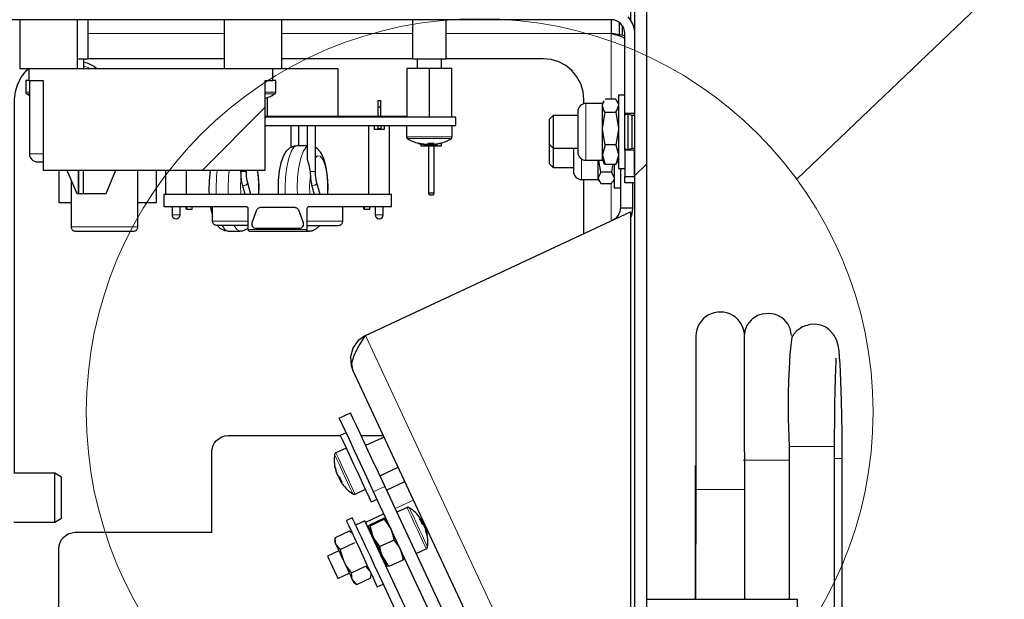
# Model space of a CAD drawing. Units: millimetres. Extents: x 637.1 to 651.6, y 406.3 to 415.4.
# Drawn here: x 648.7 to 649.1, y 414 to 414.2 of the extents above; entities that cross this region are included whole.
import ezdxf

# ---------------------------------------------------------------- set-up
doc = ezdxf.new("R2010")
doc.units = ezdxf.units.MM
doc.layers.add('PDF _Геометрия', color=7, linetype='Continuous', true_color=0x3a3a3a)

msp = doc.modelspace()

# ---------------------------------------------------------------- linework, layer by layer
at = {"layer": 'PDF _Геометрия', "color": 7, "lineweight": 13, "true_color": 0xffffff}
for points in [[(649.85047, 414.8005), (649.65429, 414.8005), (648.99765, 414.17393)], [(648.71178, 414.23272), (648.76664, 414.23272)], [(648.78994, 414.23272), (648.84266, 414.23272)], [(648.85614, 414.23272), (648.92277, 414.23272), (648.92277, 414.20616)], [(648.71252, 414.21858), (648.7117, 414.21898), (648.70996, 414.21947)], [(648.68805, 414.20908), (648.68789, 414.20908), (648.68673, 414.20908), (648.68659, 414.20908)], [(648.68805, 414.20833), (648.68713, 414.20833), (648.68701, 414.20833)], [(648.78748, 414.20908), (648.78681, 414.20908), (648.78499, 414.20908), (648.78317, 414.20908)], [(648.78706, 414.20833), (648.78642, 414.20833), (648.78469, 414.20833), (648.78317, 414.20833)], [(648.78318, 414.2029), (648.75786, 414.17758)], [(648.91262, 414.18151), (648.91262, 414.18157), (648.91262, 414.18253), (648.91262, 414.18462), (648.91262, 414.18762), (648.91262, 414.19121), (648.91262, 414.19498), (648.91262, 414.19855), (648.91262, 414.20151), (648.91262, 414.20355), (648.91262, 414.20444), (648.91262, 414.20448)], [(648.82858, 414.1943), (648.82988, 414.1943)], [(648.85859, 414.19104), (648.85792, 414.19104), (648.8561, 414.19104), (648.85337, 414.19104), (648.85012, 414.19104), (648.84676, 414.19104), (648.84376, 414.19104), (648.84152, 414.19104), (648.84035, 414.19104), (648.84021, 414.19104)], [(648.85819, 414.19029), (648.85817, 414.19029), (648.85753, 414.19029), (648.8558, 414.19029), (648.8532, 414.19029), (648.85008, 414.19029), (648.84688, 414.19029), (648.84401, 414.19029), (648.84188, 414.19029), (648.84076, 414.19029), (648.84063, 414.19029)], [(648.79605, 414.18741), (648.79481, 414.18683), (648.79366, 414.18511), (648.79267, 414.18237), (648.79191, 414.1788), (648.79144, 414.17465), (648.79127, 414.17019), (648.79131, 414.16773)], [(648.79617, 414.16773), (648.79612, 414.17019), (648.79628, 414.17465), (648.79676, 414.1788), (648.79752, 414.18237), (648.79851, 414.18511), (648.79966, 414.18683), (648.80017, 414.18722)], [(648.68805, 414.18414), (648.68867, 414.18414), (648.69051, 414.18414), (648.69337, 414.18414), (648.69363, 414.18414)], [(648.80837, 414.16773), (648.80839, 414.16826), (648.80839, 414.17232), (648.80803, 414.17618), (648.80738, 414.17947), (648.80648, 414.18187), (648.80541, 414.18319), (648.80428, 414.18326), (648.80346, 414.1825)], [(648.91088, 414.17373), (648.91088, 414.17383), (648.91088, 414.17496), (648.91088, 414.17718), (648.91088, 414.18029), (648.91088, 414.182)], [(648.93717, 414.18011), (648.93225, 414.17519), (648.93204, 414.17498)], [(648.70794, 414.17758), (648.70794, 414.16807)], [(648.7097, 414.17758), (648.7097, 414.16807)], [(648.76384, 414.17758), (648.76355, 414.17465), (648.76338, 414.17019), (648.76342, 414.16773)], [(648.76828, 414.16773), (648.76823, 414.17019), (648.76839, 414.17465), (648.7687, 414.17758)], [(648.77352, 414.17536), (648.77324, 414.17143), (648.7733, 414.16773)], [(648.77338, 414.17701), (648.77403, 414.17701), (648.77466, 414.17701), (648.77517, 414.17701), (648.77549, 414.17701), (648.77558, 414.17701)], [(648.78049, 414.16773), (648.78051, 414.16826), (648.78051, 414.17232), (648.78016, 414.17618), (648.77992, 414.17758)], [(648.80141, 414.17536), (648.80113, 414.17143), (648.80119, 414.16773)], [(648.80127, 414.17701), (648.80192, 414.17701), (648.80255, 414.17701), (648.80306, 414.17701), (648.80338, 414.17701), (648.80346, 414.17701)], [(648.77414, 414.17122), (648.77477, 414.1713), (648.77535, 414.17155), (648.7758, 414.17193), (648.77605, 414.17237), (648.77605, 414.17282)], [(648.80203, 414.17122), (648.80266, 414.1713), (648.80324, 414.17155), (648.80369, 414.17193), (648.80392, 414.17237), (648.80394, 414.17282)], [(648.92277, 414.17214), (648.92277, 414.15704)], [(648.74559, 414.15953), (648.74571, 414.15953), (648.74608, 414.15953), (648.7466, 414.15953), (648.74723, 414.15953), (648.74787, 414.15953), (648.74839, 414.15953), (648.74874, 414.15953), (648.74888, 414.15953)], [(648.82756, 414.15953), (648.82769, 414.15953), (648.82805, 414.15953), (648.82858, 414.15953), (648.8292, 414.15953), (648.82983, 414.15953), (648.83037, 414.15953), (648.83071, 414.15953), (648.83084, 414.15953)], [(648.70491, 414.15461), (648.70551, 414.15461), (648.70724, 414.15461), (648.70996, 414.15461), (648.71344, 414.15461), (648.71735, 414.15461), (648.72135, 414.15461), (648.72508, 414.15461), (648.72821, 414.15461), (648.73048, 414.15461), (648.73166, 414.15461), (648.73181, 414.15461)], [(648.76198, 414.1569), (648.77624, 414.1569)], [(648.76577, 414.15526), (648.76692, 414.15355), (648.76816, 414.15297)], [(648.77301, 414.15297), (648.77177, 414.15355), (648.77063, 414.15526)], [(648.80019, 414.1569), (648.81446, 414.1569)], [(648.77624, 414.15362), (648.80019, 414.15362)], [(648.80089, 414.15297), (648.80006, 414.15323)], [(648.89878, 413.94957), (648.8236, 414.1108)], [(648.81946, 414.04682), (648.81939, 414.04696), (648.81888, 414.04807), (648.81792, 414.05012), (648.81664, 414.05286), (648.81521, 414.05591), (648.81385, 414.05886), (648.81271, 414.06129), (648.81195, 414.0629), (648.8117, 414.06347)], [(649.01294, 414.06603), (649.01284, 414.06603), (649.01176, 414.06603), (649.00962, 414.06603), (649.0067, 414.06603), (649.00334, 414.06603), (648.99995, 414.06603), (648.99694, 414.06603), (648.99469, 414.06603)], [(648.8186, 414.04687), (648.81855, 414.04701), (648.81805, 414.04807), (648.81713, 414.05004), (648.81591, 414.05265), (648.81456, 414.05555), (648.81324, 414.05837), (648.81216, 414.06071), (648.81144, 414.06225), (648.81119, 414.06278)], [(648.99478, 414.06047), (648.99276, 414.06047), (648.98989, 414.06047), (648.98656, 414.06047), (648.98314, 414.06047), (648.98008, 414.06047), (648.97771, 414.06047), (648.97637, 414.06047), (648.9761, 414.06047)], [(649.01294, 414.06123), (649.01466, 414.06123), (649.01583, 414.06123), (649.01598, 414.06123)], [(648.83142, 414.04986), (648.82696, 414.04779)], [(648.97666, 414.04869), (648.97624, 414.04869), (648.9747, 414.04869), (648.9722, 414.04869), (648.96906, 414.04869), (648.96564, 414.04869), (648.96238, 414.04869), (648.95963, 414.04869), (648.95777, 414.04869), (648.95699, 414.04869), (648.95698, 414.04869)], [(648.84302, 414.04441), (648.83558, 414.04094)], [(648.84042, 414.04139), (648.84051, 414.04121), (648.84106, 414.04003), (648.84205, 414.03791), (648.84334, 414.03514), (648.84477, 414.03208), (648.84613, 414.02916), (648.84724, 414.02678), (648.84796, 414.02523), (648.84819, 414.02475)], [(648.84128, 414.04133), (648.84137, 414.04116), (648.84188, 414.04004), (648.84283, 414.03801), (648.84406, 414.03536), (648.84542, 414.03244), (648.84673, 414.02966), (648.84778, 414.02737), (648.84848, 414.0259), (648.8487, 414.02543)]]:
    msp.add_lwpolyline(points, dxfattribs=at)
at = {"layer": 'PDF _Геометрия', "color": 7, "lineweight": 25, "true_color": 0xffffff}
for points in [[(648.93224, 414.31931), (648.93224, 413.33506), (648.93716, 413.33506), (648.93716, 413.76518), (648.93716, 413.7656), (648.93716, 413.76878), (648.93716, 413.77208), (648.93716, 413.77436), (648.93716, 413.93906), (648.93716, 413.93949), (648.93716, 413.94265), (648.93716, 413.94597), (648.93716, 413.94824), (648.93716, 414.31931)], [(648.92031, 414.20094), (648.92466, 414.20094), (648.92569, 414.19436), (648.92568, 414.19389), (648.92466, 414.18778), (648.92031, 414.18778), (648.91929, 414.19389), (648.91929, 414.19436)], [(648.93224, 414.18561), (648.92831, 414.18561), (648.92831, 414.17499), (648.93224, 414.17499)], [(648.77784, 414.15632), (648.77774, 414.15593), (648.77776, 414.15554), (648.77786, 414.15517), (648.77804, 414.15482), (648.7783, 414.15453), (648.77862, 414.15431), (648.77899, 414.15417), (648.77938, 414.15413), (648.79705, 414.15413), (648.79744, 414.15417), (648.79781, 414.15431), (648.79813, 414.15453), (648.7984, 414.15482), (648.79858, 414.15517), (648.79868, 414.15554), (648.79869, 414.15593), (648.79859, 414.15632), (648.79677, 414.16135), (648.79668, 414.16157), (648.79654, 414.16178), (648.79637, 414.16197), (648.79618, 414.16213), (648.79595, 414.16226), (648.79573, 414.16235), (648.79548, 414.1624), (648.79523, 414.16243), (648.7812, 414.16243), (648.78095, 414.1624), (648.7807, 414.16235), (648.78048, 414.16226), (648.78026, 414.16213), (648.78006, 414.16197), (648.7799, 414.16178), (648.77976, 414.16157), (648.77966, 414.16135)], [(648.82559, 414.034), (648.83126, 414.03665), (648.83395, 414.03279), (648.83408, 414.0325), (648.83518, 414.02826), (648.82949, 414.02561), (648.82695, 414.02917), (648.82681, 414.02947)]]:
    msp.add_lwpolyline(points, close=True, dxfattribs=at)
for points in [[(648.93061, 414.2701), (648.93061, 414.26978), (648.93061, 414.26885), (648.93061, 414.26733), (648.93061, 414.26529), (648.93061, 414.26281), (648.93061, 414.25997), (648.93061, 414.25689), (648.93061, 414.25369), (648.93061, 414.23806)], [(648.92947, 414.23943), (648.93065, 414.238), (648.93152, 414.23636), (648.93206, 414.23457), (648.93224, 414.23272), (648.93224, 414.20038), (648.92831, 414.20038), (648.92831, 414.23272), (648.9282, 414.23381), (648.92788, 414.23485), (648.92737, 414.23581), (648.92669, 414.23665), (648.92584, 414.23733), (648.92488, 414.23785), (648.92384, 414.23817), (648.92276, 414.23826), (648.67106, 414.23826)], [(648.68413, 414.23826), (648.68413, 414.21858), (648.68429, 414.21858), (648.68554, 414.21858), (648.68783, 414.21858), (648.68783, 414.21367), (648.68673, 414.21367), (648.68659, 414.21367), (648.68659, 414.20908), (648.68661, 414.20897), (648.68662, 414.20886), (648.68666, 414.20875), (648.6867, 414.20865), (648.68676, 414.20856), (648.68683, 414.20847), (648.68691, 414.2084), (648.68701, 414.20833), (648.68752, 414.20801), (648.68804, 414.20774)], [(648.68783, 414.21367), (648.69363, 414.21367), (648.69363, 414.17757), (648.78318, 414.17757), (648.78318, 414.21367), (648.78624, 414.21367), (648.78624, 414.21858), (648.78748, 414.21858), (648.78931, 414.21858), (648.78994, 414.21858), (648.78994, 414.23826)], [(648.70743, 414.21858), (648.70743, 414.23826)], [(648.76665, 414.22253), (648.71179, 414.22253), (648.71179, 414.23826)], [(648.76665, 414.23826), (648.76665, 414.21858)], [(648.84266, 414.23826), (648.84266, 414.22253), (648.78994, 414.22253)], [(648.91174, 414.20436), (648.91174, 414.20611), (648.91143, 414.20932), (648.91049, 414.2124), (648.90898, 414.21524), (648.90694, 414.21772), (648.90445, 414.21976), (648.90162, 414.22128), (648.89854, 414.22221), (648.89534, 414.22253), (648.85615, 414.22253), (648.85615, 414.23826)], [(648.92276, 414.23826), (648.92276, 414.23817), (648.92276, 414.23785), (648.92276, 414.23733), (648.92276, 414.23665), (648.92276, 414.23581), (648.92276, 414.23485), (648.92276, 414.23381), (648.92276, 414.23272)], [(648.92601, 414.23722), (648.92601, 414.23221)], [(648.92733, 414.23199), (648.92733, 414.23588)], [(648.92831, 414.23179), (648.92769, 414.23192), (648.92469, 414.23242), (648.92276, 414.23272), (648.92369, 414.23249), (648.92549, 414.23196), (648.92698, 414.23144), (648.92795, 414.23093), (648.92831, 414.2304)], [(648.70743, 414.22253), (648.70752, 414.22253), (648.70974, 414.22253), (648.71123, 414.22253), (648.71179, 414.22253)], [(648.70997, 414.21858), (648.70997, 414.22253)], [(648.84266, 414.22253), (648.84313, 414.22253), (648.84456, 414.22253), (648.84673, 414.22253), (648.8493, 414.22253), (648.85188, 414.22253), (648.85409, 414.22253), (648.85559, 414.22253), (648.85615, 414.22253)], [(648.84448, 414.22253), (648.84448, 414.21858)], [(648.85433, 414.21858), (648.85433, 414.22253)], [(648.68208, 414.05519), (648.68208, 414.20611), (648.6824, 414.20932), (648.68333, 414.2124), (648.68484, 414.21524), (648.68688, 414.21772), (648.68783, 414.21858), (648.78624, 414.21858)], [(648.70997, 414.22113), (648.7113, 414.22085), (648.71438, 414.21932), (648.71524, 414.21858)], [(648.78994, 414.21858), (648.81249, 414.21858), (648.81249, 414.19922)], [(648.84941, 414.21858), (648.84029, 414.21858), (648.84029, 414.1989)], [(648.85852, 414.1989), (648.85852, 414.21858), (648.84941, 414.21858), (648.84941, 414.1989)], [(648.68804, 414.21367), (648.68804, 414.18414), (648.68811, 414.1835), (648.68829, 414.18288), (648.68859, 414.18232), (648.68901, 414.18182), (648.68949, 414.1814), (648.69006, 414.18111), (648.69069, 414.18092), (648.69133, 414.18086), (648.69147, 414.18086), (648.69261, 414.18086), (648.69363, 414.18086)], [(648.78318, 414.20653), (648.78323, 414.20656), (648.78381, 414.20675), (648.78437, 414.20696), (648.78494, 414.20719), (648.78548, 414.20744), (648.78602, 414.20772), (648.78655, 414.20801), (648.78706, 414.20833), (648.78716, 414.2084), (648.78724, 414.20847), (648.78731, 414.20856), (648.78737, 414.20865), (648.78741, 414.20875), (648.78745, 414.20886), (648.78747, 414.20897), (648.78748, 414.20908), (648.78748, 414.21367), (648.78681, 414.21367), (648.78624, 414.21367)], [(648.78395, 414.20679), (648.78395, 414.19922)], [(648.92502, 414.20543), (648.92466, 414.20617), (648.92031, 414.20617)], [(648.92831, 414.20776), (648.92569, 414.20776), (648.92569, 414.20761), (648.92569, 414.20643), (648.92569, 414.20415), (648.92569, 414.20097), (648.92569, 414.19715), (648.92569, 414.193), (648.92569, 414.18883), (648.92569, 414.18501), (648.92569, 414.18183), (648.92569, 414.17957), (648.92569, 414.17838), (648.92569, 414.17824), (648.92831, 414.17824)], [(648.82988, 414.20301), (648.82988, 414.20546), (648.82858, 414.20546), (648.82858, 414.20301)], [(648.82988, 414.19922), (648.82988, 414.20301), (648.82858, 414.20301), (648.82858, 414.19922)], [(648.91987, 414.20549), (648.91929, 414.20447), (648.91262, 414.20447), (648.91197, 414.20442), (648.91134, 414.20422), (648.91076, 414.20392), (648.91026, 414.2035), (648.90984, 414.203), (648.90954, 414.20242), (648.90934, 414.20179), (648.90929, 414.20114), (648.90929, 414.20049), (648.90929, 414.19869), (648.90929, 414.19603), (648.90929, 414.1929), (648.90929, 414.18979), (648.90929, 414.18717), (648.90929, 414.18543), (648.90929, 414.18485), (648.90934, 414.18419), (648.90954, 414.18357), (648.90984, 414.183), (648.91026, 414.18249), (648.91076, 414.18207), (648.91134, 414.18176), (648.91197, 414.18158), (648.91262, 414.18151), (648.91929, 414.18151), (648.91987, 414.1805)], [(648.92031, 414.20094), (648.91988, 414.2016), (648.91929, 414.20356), (648.91937, 414.20426), (648.91995, 414.20543)], [(648.91929, 414.18151), (648.91929, 414.1816), (648.91929, 414.18188), (648.91929, 414.18233), (648.91929, 414.18299), (648.91929, 414.18381), (648.91929, 414.18478), (648.91929, 414.1859), (648.91929, 414.18714), (648.91929, 414.18847), (648.91929, 414.18989), (648.91929, 414.19136), (648.91929, 414.19286), (648.91929, 414.19436), (648.91929, 414.19583), (648.91929, 414.19726), (648.91929, 414.19863), (648.91929, 414.19988), (648.91929, 414.20101), (648.91929, 414.20203), (648.91929, 414.20288), (648.91929, 414.20356), (648.91929, 414.20406), (648.91929, 414.20436), (648.91929, 414.20447)], [(648.92466, 414.20094), (648.92509, 414.2016), (648.92569, 414.20356)], [(648.92569, 414.20447), (648.92511, 414.20549)], [(648.83841, 414.1989), (648.83841, 414.19922), (648.78318, 414.19922)], [(648.78318, 414.19563), (648.86006, 414.19563), (648.86006, 414.1989), (648.78318, 414.1989)], [(648.84029, 414.19922), (648.83841, 414.19922)], [(648.90929, 414.19956), (648.89944, 414.19956), (648.8978, 414.19792), (648.8978, 414.19782), (648.8978, 414.19707), (648.8978, 414.19569), (648.8978, 414.19392), (648.8978, 414.192), (648.8978, 414.19022), (648.8978, 414.18888), (648.8978, 414.18817), (648.8978, 414.18807), (648.8978, 414.1879), (648.8978, 414.18613), (648.8978, 414.18421), (648.8978, 414.18244), (648.8978, 414.1811), (648.8978, 414.18038), (648.8978, 414.18029), (648.89944, 414.17865), (648.90755, 414.17865)], [(648.89944, 414.19956), (648.89944, 414.19942), (648.89944, 414.19842), (648.89944, 414.1966), (648.89944, 414.19422), (648.89944, 414.19165), (648.89944, 414.18931), (648.89944, 414.18751), (648.89944, 414.18654), (648.89944, 414.18643), (648.89944, 414.18388), (648.89944, 414.18151), (648.89944, 414.17972), (648.89944, 414.17876), (648.89944, 414.17865)], [(648.92831, 414.18561), (648.92831, 414.18883), (648.92831, 414.193), (648.92831, 414.19715), (648.92831, 414.20038)], [(648.93224, 414.19956), (648.93109, 414.19956), (648.92945, 414.20021), (648.92831, 414.19975)], [(648.92945, 414.20021), (648.92945, 414.20006), (648.92945, 414.19896), (648.92945, 414.19696), (648.92945, 414.19435), (648.92945, 414.19153), (648.92945, 414.18893), (648.92945, 414.18696), (648.92945, 414.1859), (648.92945, 414.18578)], [(648.93109, 414.19956), (648.93109, 414.19942), (648.93109, 414.19842), (648.93109, 414.1966), (648.93109, 414.19422), (648.93109, 414.19165), (648.93109, 414.18931), (648.93109, 414.18751), (648.93109, 414.18654), (648.93109, 414.18643)], [(648.79348, 414.19563), (648.79348, 414.18664)], [(648.79677, 414.18742), (648.79677, 414.19563)], [(648.80018, 414.19563), (648.80018, 414.18224), (648.80018, 414.18219), (648.80031, 414.18125), (648.80061, 414.18022), (648.80127, 414.17701), (648.80136, 414.17604), (648.80141, 414.17536), (648.80145, 414.17478), (648.80149, 414.17421), (648.80156, 414.17365), (648.80163, 414.17313), (648.80172, 414.17261), (648.80181, 414.17211), (648.80191, 414.17165), (648.80202, 414.17121), (648.80299, 414.16774)], [(648.80534, 414.16774), (648.80393, 414.17281), (648.80373, 414.17371), (648.80352, 414.17542), (648.80345, 414.17701), (648.80345, 414.19563)], [(648.82506, 414.16774), (648.82506, 414.19563)], [(648.8312, 414.19563), (648.8312, 414.19399), (648.82726, 414.19399), (648.82726, 414.19563)], [(648.82858, 414.19563), (648.82858, 414.19431), (648.82858, 414.19425), (648.82858, 414.19418), (648.82858, 414.19413), (648.82858, 414.19407), (648.82858, 414.19403), (648.82858, 414.194), (648.82858, 414.19399)], [(648.82988, 414.19563), (648.82988, 414.19431), (648.82988, 414.19425), (648.82988, 414.19418), (648.82988, 414.19413), (648.82988, 414.19407), (648.82988, 414.19403), (648.82988, 414.194), (648.82988, 414.19399)], [(648.8334, 414.16774), (648.8334, 414.19563)], [(648.84022, 414.19563), (648.84022, 414.19104), (648.84023, 414.19093), (648.84024, 414.19082), (648.84029, 414.19071), (648.84033, 414.19061), (648.84038, 414.19051), (648.84045, 414.19043), (648.84054, 414.19036), (648.84063, 414.19029), (648.84115, 414.18997), (648.84168, 414.18968), (648.84222, 414.1894), (648.84276, 414.18915), (648.84333, 414.18892), (648.84388, 414.18869), (648.84447, 414.18851), (648.84505, 414.18833)], [(648.85377, 414.18833), (648.85434, 414.18851), (648.85493, 414.18869), (648.85548, 414.18892), (648.85605, 414.18915), (648.85659, 414.1894), (648.85713, 414.18968), (648.85766, 414.18997), (648.85818, 414.19029), (648.85827, 414.19036), (648.85836, 414.19043), (648.85843, 414.19051), (648.85848, 414.19061), (648.85852, 414.19071), (648.85856, 414.19082), (648.85858, 414.19093), (648.85859, 414.19104), (648.85859, 414.19563)], [(648.79605, 414.18731), (648.79486, 414.18728), (648.79299, 414.18642), (648.79166, 414.18514), (648.79058, 414.18335), (648.78955, 414.18051), (648.78886, 414.17721), (648.78844, 414.17331), (648.78836, 414.16929), (648.78845, 414.16774)], [(648.80018, 414.18742), (648.79605, 414.18742)], [(648.80851, 414.16774), (648.80859, 414.1711), (648.80836, 414.17503), (648.80783, 414.17868), (648.80695, 414.18193), (648.80551, 414.18483), (648.80415, 414.18626), (648.80345, 414.18663)], [(648.85369, 414.18832), (648.8537, 414.18832), (648.85374, 414.18833), (648.85379, 414.18835), (648.85383, 414.18836), (648.85354, 414.18828), (648.85324, 414.18821), (648.85294, 414.18814), (648.85265, 414.18808), (648.85234, 414.18803), (648.85204, 414.18797), (648.85174, 414.18793), (648.85144, 414.1879), (648.85138, 414.1879), (648.85133, 414.1879), (648.85127, 414.1879), (648.85122, 414.1879), (648.85115, 414.1879), (648.85108, 414.1879), (648.85099, 414.1879), (648.85091, 414.1879), (648.85097, 414.18793), (648.85102, 414.18797), (648.85106, 414.18803), (648.85112, 414.18808), (648.85118, 414.18814), (648.85122, 414.18821), (648.85127, 414.18828), (648.85133, 414.18836), (648.85102, 414.18835), (648.85073, 414.18833), (648.85043, 414.18832), (648.85013, 414.18832), (648.84983, 414.18832), (648.84954, 414.18833), (648.84923, 414.18835), (648.84893, 414.18836), (648.84888, 414.18828), (648.84883, 414.18821), (648.84877, 414.18814), (648.84873, 414.18808), (648.84868, 414.18803), (648.84862, 414.18797), (648.84858, 414.18793), (648.84852, 414.1879), (648.84841, 414.1879), (648.84831, 414.1879), (648.84822, 414.1879), (648.84812, 414.1879), (648.84804, 414.1879), (648.84794, 414.1879), (648.84787, 414.1879), (648.84779, 414.1879), (648.84748, 414.18793), (648.84718, 414.18797), (648.84687, 414.18803), (648.84658, 414.18808), (648.84627, 414.18814), (648.84598, 414.18821), (648.84568, 414.18828), (648.84538, 414.18836), (648.84533, 414.18835), (648.84527, 414.18833), (648.84522, 414.18832), (648.84516, 414.18832), (648.84511, 414.18832), (648.84506, 414.18833), (648.84502, 414.18835), (648.84498, 414.18836), (648.84527, 414.18828), (648.84556, 414.18821), (648.84587, 414.18814), (648.84616, 414.18808), (648.84647, 414.18803), (648.84677, 414.18797), (648.84706, 414.18793), (648.84737, 414.1879), (648.84743, 414.1879), (648.84748, 414.1879), (648.84754, 414.1879), (648.84759, 414.1879), (648.84766, 414.1879), (648.84773, 414.1879), (648.84779, 414.1879)], [(648.84605, 414.18811), (648.84605, 414.18742), (648.84801, 414.18742)], [(648.84801, 414.1879), (648.84801, 414.18742), (648.84841, 414.18742)], [(648.85241, 414.18804), (648.85241, 414.18742), (648.85202, 414.18742), (648.85169, 414.18775), (648.84873, 414.18775), (648.84841, 414.18742), (648.85202, 414.18742)], [(648.84941, 414.18833), (648.84927, 414.18833), (648.84898, 414.18832), (648.84891, 414.18832)], [(648.85126, 414.18742), (648.85126, 414.16831), (648.84916, 414.16831), (648.84916, 414.18742)], [(648.84988, 414.18836), (648.84993, 414.18828), (648.84998, 414.18821), (648.85004, 414.18814), (648.85008, 414.18808), (648.85013, 414.18803), (648.85019, 414.18797), (648.85023, 414.18793), (648.85029, 414.1879), (648.8504, 414.1879), (648.85049, 414.1879), (648.85059, 414.1879), (648.85069, 414.1879), (648.85077, 414.1879), (648.85086, 414.1879), (648.85093, 414.1879)], [(648.85029, 414.1879), (648.8503, 414.18836)], [(648.85091, 414.18836), (648.85091, 414.1879)], [(648.85241, 414.18742), (648.85438, 414.18742), (648.85438, 414.18851)], [(648.8978, 414.18807), (648.89944, 414.18643), (648.90929, 414.18643)], [(648.90755, 414.18643), (648.90755, 414.18597), (648.90755, 414.18281), (648.90755, 414.18001), (648.90755, 414.17801), (648.90755, 414.1771), (648.90755, 414.17706), (648.90762, 414.17642), (648.9078, 414.17579), (648.90811, 414.17521), (648.90852, 414.17471), (648.90904, 414.17429), (648.90961, 414.17399), (648.91023, 414.17379), (648.91088, 414.17372), (648.91755, 414.17372), (648.91805, 414.17288)], [(648.92031, 414.18778), (648.91929, 414.18381), (648.91929, 414.18351), (648.92031, 414.17983)], [(648.92466, 414.18778), (648.92569, 414.18381), (648.92568, 414.18351), (648.92466, 414.17983), (648.92031, 414.17983), (648.91988, 414.18049)], [(648.92831, 414.18624), (648.92945, 414.18578), (648.93109, 414.18643), (648.93224, 414.18643)], [(648.91755, 414.17372), (648.91755, 414.17378), (648.91755, 414.17401), (648.91755, 414.17444), (648.91755, 414.17506), (648.91755, 414.17585), (648.91755, 414.17679), (648.91755, 414.17789), (648.91755, 414.17911), (648.91755, 414.18043), (648.91755, 414.18151)], [(648.92337, 414.17938), (648.92293, 414.17675), (648.91858, 414.17675), (648.91779, 414.18151)], [(648.92395, 414.17983), (648.92395, 414.17721), (648.92395, 414.17404), (648.92395, 414.17178), (648.92395, 414.1706), (648.92395, 414.17044), (648.92658, 414.17044)], [(648.92466, 414.17983), (648.92509, 414.18049)], [(648.92511, 414.1805), (648.92569, 414.18151)], [(648.92658, 414.17824), (648.92658, 414.16235), (648.93149, 414.16235), (648.93149, 414.17249)], [(648.69997, 414.17757), (648.69997, 414.16446), (648.70058, 414.16446), (648.7024, 414.16446), (648.7049, 414.16446)], [(648.70318, 414.17757), (648.70718, 414.16806), (648.70777, 414.16806)], [(648.7049, 414.17347), (648.7049, 414.15461), (648.70494, 414.15429), (648.70502, 414.15399), (648.70518, 414.15369), (648.70538, 414.15344), (648.70563, 414.15325), (648.70591, 414.1531), (648.70622, 414.153), (648.70655, 414.15297), (648.70712, 414.15297), (648.7088, 414.15297), (648.71141, 414.15297), (648.7147, 414.15297), (648.71836, 414.15297), (648.72201, 414.15297), (648.7253, 414.15297), (648.72791, 414.15297), (648.72959, 414.15297), (648.73016, 414.15297), (648.73048, 414.153), (648.7308, 414.1531), (648.73108, 414.15325), (648.73133, 414.15344), (648.73154, 414.15369), (648.73168, 414.15399), (648.73177, 414.15429), (648.7318, 414.15461), (648.7318, 414.17757)], [(648.70777, 414.17757), (648.70777, 414.16806), (648.70779, 414.16806), (648.7078, 414.16806), (648.70783, 414.16806), (648.70786, 414.16806), (648.7079, 414.16806), (648.70794, 414.16806), (648.7097, 414.16806), (648.70974, 414.16806), (648.70979, 414.16806), (648.70981, 414.16806), (648.70984, 414.16806), (648.70986, 414.16806), (648.70987, 414.16806), (648.70987, 414.17757)], [(648.70987, 414.16806), (648.71899, 414.16806), (648.72299, 414.17757)], [(648.73188, 414.16446), (648.73219, 414.16446), (648.73558, 414.16446), (648.73795, 414.16446), (648.73918, 414.16446), (648.73933, 414.16446), (648.73933, 414.17757)], [(648.74304, 414.16774), (648.74304, 414.17757)], [(648.75137, 414.16774), (648.75137, 414.17757)], [(648.76105, 414.17757), (648.76097, 414.17721), (648.76056, 414.17331), (648.76047, 414.16929), (648.76056, 414.16774)], [(648.77511, 414.16774), (648.77415, 414.17121), (648.77404, 414.17165), (648.77393, 414.17211), (648.77383, 414.17261), (648.77374, 414.17313), (648.77368, 414.17365), (648.77361, 414.17421), (648.77356, 414.17478), (648.77352, 414.17536), (648.77347, 414.17604), (648.77338, 414.17701), (648.77327, 414.17757)], [(648.77745, 414.16774), (648.77605, 414.17281), (648.77584, 414.17371), (648.77563, 414.17542), (648.77558, 414.17701), (648.77558, 414.17757)], [(648.78063, 414.16774), (648.7807, 414.1711), (648.78048, 414.17503), (648.78011, 414.17757)], [(648.91858, 414.17675), (648.91755, 414.17444), (648.91756, 414.17428), (648.91858, 414.17214), (648.92293, 414.17214), (648.92331, 414.17296)], [(648.92293, 414.17675), (648.92395, 414.17444)], [(648.93224, 414.17249), (648.92831, 414.17249), (648.92831, 414.17499)], [(648.91174, 414.1519), (648.91174, 414.17372)], [(648.92347, 414.17288), (648.92395, 414.17372)], [(648.85126, 414.16831), (648.85094, 414.1674), (648.84949, 414.1674), (648.84916, 414.16831)], [(648.74559, 414.16281), (648.74559, 414.15953), (648.74572, 414.1589), (648.74608, 414.15838), (648.74661, 414.15801), (648.74723, 414.15789), (648.74786, 414.15801), (648.7484, 414.15838), (648.74874, 414.1589), (648.74887, 414.15953), (648.74887, 414.16281)], [(648.75134, 414.16183), (648.75134, 414.16281)], [(648.7514, 414.16281), (648.7514, 414.16183), (648.75369, 414.16183), (648.75369, 414.16281)], [(648.75374, 414.16183), (648.75374, 414.16281)], [(648.76106, 414.16281), (648.76123, 414.16169), (648.76197, 414.15894)], [(648.77624, 414.15526), (648.76361, 414.15526), (648.76329, 414.15529), (648.76298, 414.15539), (648.7627, 414.15554), (648.76245, 414.15575), (648.76224, 414.156), (648.76209, 414.15628), (648.76201, 414.15658), (648.76197, 414.1569), (648.76197, 414.16281)], [(648.80019, 414.15526), (648.81283, 414.15526), (648.81315, 414.15529), (648.81345, 414.15539), (648.81373, 414.15554), (648.81398, 414.15575), (648.81419, 414.156), (648.81434, 414.15628), (648.81443, 414.15658), (648.81447, 414.1569), (648.81447, 414.16281)], [(648.82304, 414.16183), (648.82304, 414.16281)], [(648.82309, 414.16281), (648.82309, 414.16183), (648.8254, 414.16183), (648.8254, 414.16281)], [(648.82545, 414.16183), (648.82545, 414.16281)], [(648.82756, 414.16281), (648.82756, 414.15953), (648.82769, 414.1589), (648.82804, 414.15838), (648.82858, 414.15801), (648.8292, 414.15789), (648.82983, 414.15801), (648.83036, 414.15838), (648.83072, 414.1589), (648.83084, 414.15953), (648.83084, 414.16281)], [(648.92338, 414.15732), (648.92406, 414.15771), (648.92469, 414.15818), (648.92524, 414.15874), (648.9257, 414.15938), (648.92608, 414.16006), (648.92636, 414.16079), (648.92652, 414.16157), (648.92658, 414.16235)], [(648.93061, 414.15811), (648.93108, 414.15942), (648.9314, 414.16088), (648.93149, 414.16235)], [(648.82361, 414.11079), (648.82062, 414.10871), (648.81854, 414.10572), (648.81759, 414.10219), (648.81793, 414.09856), (648.81854, 414.09689), (648.81816, 414.0996), (648.81911, 414.10293), (648.82108, 414.10674), (648.82361, 414.11079), (648.93061, 414.16069), (648.93061, 413.99943)], [(648.76362, 414.15547), (648.76491, 414.15413), (648.76674, 414.15317), (648.76816, 414.15308)], [(648.80088, 414.15308), (648.80209, 414.15311), (648.80395, 414.15397), (648.80527, 414.15525), (648.80529, 414.15526)], [(648.76816, 414.15297), (648.77301, 414.15297)], [(648.77299, 414.15308), (648.7742, 414.15311), (648.77606, 414.15397)], [(648.99554, 414.11078), (648.99548, 414.11151), (648.99501, 414.11358), (648.99405, 414.11557), (648.9924, 414.11744), (648.99129, 414.11825), (648.99004, 414.11892), (648.98851, 414.11944), (648.98622, 414.11975), (648.98373, 414.11947), (648.98187, 414.11882), (648.98047, 414.11801), (648.97984, 414.11754), (648.97927, 414.11704), (648.9783, 414.11596), (648.97759, 414.11485), (648.97677, 414.11274), (648.97652, 414.11117)], [(649.01597, 413.60329), (649.01597, 414.06124), (649.01597, 414.0664), (649.01594, 414.07096), (649.01586, 414.07851), (649.01574, 414.08424), (649.01565, 414.08844), (649.01551, 414.09244), (649.01537, 414.09599), (649.01519, 414.09921), (649.01498, 414.1021), (649.01473, 414.10458), (649.01436, 414.10694), (649.01372, 414.109), (649.01252, 414.11122), (649.01062, 414.11326), (649.00934, 414.11413), (649.00738, 414.11497), (649.00495, 414.1154), (649.00295, 414.11529), (648.99994, 414.11432), (648.9977, 414.11275), (648.99633, 414.11118), (648.9957, 414.11014)], [(648.8236, 414.1108), (648.8236, 414.1108)], [(648.99479, 414.00435), (648.99479, 414.06047), (648.99468, 414.06601), (648.99436, 414.07726), (648.99433, 414.08707), (648.99447, 414.09275), (648.99469, 414.09754), (648.99506, 414.1031), (648.9954, 414.10694), (648.99577, 414.11013), (648.9958, 414.11008)], [(649.01294, 413.58942), (649.01294, 414.06601), (649.01295, 414.07096), (649.01297, 414.07539), (649.01305, 414.08288), (649.01315, 414.08875), (649.01326, 414.09324), (649.01343, 414.09749), (649.01355, 414.10013), (649.01362, 414.10146), (649.01355, 414.10161)], [(648.92733, 413.87544), (648.92637, 413.87343), (648.92538, 413.86978), (648.92569, 413.86711), (648.81854, 414.09689)], [(648.90461, 413.88126), (648.82695, 414.04778), (648.82426, 414.05358), (648.82165, 414.05917), (648.81926, 414.06431), (648.81716, 414.06881), (648.81543, 414.0725), (648.81415, 414.07525), (648.81336, 414.07694), (648.81309, 414.07751), (648.81755, 414.0796), (648.81781, 414.07903), (648.81861, 414.07733), (648.8199, 414.07458), (648.82162, 414.07089), (648.82372, 414.06639), (648.82612, 414.06124), (648.82872, 414.05567), (648.83143, 414.04986), (648.90906, 413.88335)], [(648.81587, 414.07157), (648.81349, 414.07046), (648.81376, 414.06989), (648.81451, 414.06828), (648.81568, 414.06576), (648.81718, 414.06254), (648.81888, 414.05888), (648.82066, 414.05507), (648.82237, 414.05143), (648.82386, 414.04824), (648.82501, 414.04576), (648.82573, 414.04421), (648.82597, 414.04369), (648.82834, 414.04481)], [(648.82184, 414.07042), (648.83054, 414.07042), (648.83054, 414.07115)], [(648.69997, 413.89094), (648.69997, 414.02481), (648.70009, 414.02608), (648.70047, 414.02732), (648.70106, 414.02846), (648.70188, 414.02944), (648.70288, 414.03026), (648.70401, 414.03088), (648.70524, 414.03124), (648.70652, 414.03138), (648.76165, 414.03138), (648.76165, 414.06385), (648.76177, 414.06513), (648.76215, 414.06636), (648.76274, 414.0675), (648.76356, 414.06849), (648.76456, 414.06931), (648.76569, 414.06992), (648.76693, 414.07029), (648.7682, 414.07042), (648.81351, 414.07042)], [(648.83115, 414.06985), (648.82372, 414.06638)], [(648.81584, 414.0654), (648.81169, 414.06347), (648.81159, 414.06342), (648.81151, 414.06335), (648.81143, 414.06328), (648.81136, 414.06319), (648.81129, 414.0631), (648.81124, 414.063), (648.8112, 414.06289), (648.81119, 414.06278), (648.81111, 414.06206), (648.81106, 414.06132), (648.81105, 414.06058), (648.81108, 414.05985), (648.81113, 414.05911), (648.81122, 414.05839), (648.81134, 414.05767), (648.81148, 414.05694)], [(648.68183, 414.03551), (648.69833, 414.03551), (648.70095, 414.03703), (648.70095, 414.03722), (648.70095, 414.03853), (648.70095, 414.04088), (648.70095, 414.0439), (648.70095, 414.04715), (648.70095, 414.05013), (648.70095, 414.05238), (648.70095, 414.05356), (648.70095, 414.05368), (648.69833, 414.05519), (648.68183, 414.05519)], [(648.69833, 414.03551), (648.69833, 414.03585), (648.69833, 414.03729), (648.69833, 414.03969), (648.69833, 414.04279), (648.69833, 414.04619), (648.69833, 414.0495), (648.69833, 414.05231), (648.69833, 414.05428), (648.69833, 414.05517), (648.69833, 414.05519)], [(648.81349, 414.05218), (648.81356, 414.0521), (648.81366, 414.05201), (648.81374, 414.05194), (648.81384, 414.05186), (648.81395, 414.05179), (648.81405, 414.05172), (648.81416, 414.05165), (648.81429, 414.05158), (648.81415, 414.05183), (648.81402, 414.05208), (648.8139, 414.05233), (648.81377, 414.05258), (648.81365, 414.05285), (648.81354, 414.05311), (648.81343, 414.05336), (648.81333, 414.05364), (648.81322, 414.05369), (648.81309, 414.05376), (648.81299, 414.05383), (648.81288, 414.05392), (648.81279, 414.05399), (648.8127, 414.05407), (648.81262, 414.05415), (648.81254, 414.05424), (648.81248, 414.05433), (648.81244, 414.05443), (648.8124, 414.05453), (648.81236, 414.05463), (648.8123, 414.05472), (648.81226, 414.05481), (648.81222, 414.0549), (648.81219, 414.05499), (648.81209, 414.05526), (648.81201, 414.05554), (648.81194, 414.05582), (648.81187, 414.0561), (648.8118, 414.05638), (648.81174, 414.05667), (648.81169, 414.05694), (648.81165, 414.05724), (648.81158, 414.05733), (648.81152, 414.05743), (648.81147, 414.05754), (648.81141, 414.05764), (648.81137, 414.05774), (648.81133, 414.05783), (648.8113, 414.05793), (648.81127, 414.05803), (648.81133, 414.05775), (648.81137, 414.05746), (648.81144, 414.05718), (648.81149, 414.05689), (648.81156, 414.05661), (648.81165, 414.05633), (648.81173, 414.05606), (648.81181, 414.05578), (648.81183, 414.05575), (648.81184, 414.05572), (648.81186, 414.05569), (648.81187, 414.05565), (648.8119, 414.05561), (648.81191, 414.05556), (648.81194, 414.05551), (648.81197, 414.05544)], [(648.82941, 414.05415), (648.83686, 414.05763)], [(648.81291, 414.0539), (648.8129, 414.05388), (648.8129, 414.05375), (648.8129, 414.05364), (648.81291, 414.05351), (648.81293, 414.0534), (648.81297, 414.05329), (648.81301, 414.05319), (648.81306, 414.0531), (648.81311, 414.053), (648.81315, 414.05292), (648.81319, 414.05282), (648.81323, 414.05274), (648.81327, 414.05265), (648.81343, 414.0524), (648.81355, 414.05221)], [(648.81293, 414.0534), (648.81336, 414.05358)], [(648.81368, 414.05288), (648.81327, 414.05265)], [(648.81391, 414.05239), (648.81349, 414.05218), (648.81351, 414.05213), (648.81354, 414.05207), (648.81356, 414.05203), (648.81358, 414.05199), (648.81361, 414.05194), (648.81362, 414.0519), (648.81363, 414.05188), (648.81365, 414.05185), (648.8138, 414.05161), (648.81395, 414.05138), (648.81412, 414.05113), (648.8143, 414.0509), (648.81433, 414.05086), (648.81477, 414.05028), (648.81526, 414.04972), (648.81576, 414.04919), (648.81629, 414.04868), (648.81684, 414.04818), (648.81741, 414.04772), (648.81799, 414.04729), (648.81861, 414.04688), (648.8187, 414.04682), (648.8188, 414.04678), (648.81891, 414.04675), (648.81902, 414.04674), (648.81913, 414.04674), (648.81924, 414.04675), (648.81936, 414.04678), (648.81945, 414.04682), (648.82361, 414.04875)], [(648.83211, 414.04838), (648.83955, 414.05185)], [(648.84795, 414.03269), (648.84798, 414.03264), (648.84799, 414.03258), (648.84802, 414.03254), (648.84804, 414.03251), (648.84805, 414.03247), (648.84806, 414.03244), (648.84808, 414.03243), (648.84808, 414.0324), (648.84816, 414.03214), (648.84824, 414.03188), (648.84831, 414.0316), (648.84838, 414.03132), (648.84844, 414.03104), (648.84849, 414.03076), (648.84855, 414.03049), (648.84859, 414.03021), (648.84855, 414.03033), (648.84852, 414.03044), (648.84847, 414.03056), (648.84843, 414.03068), (648.84836, 414.03079), (648.8483, 414.03092), (648.84823, 414.03103), (648.84816, 414.03114), (648.84812, 414.03142), (648.84806, 414.03169), (648.84801, 414.03197), (648.84795, 414.03225), (648.84788, 414.03253), (648.84781, 414.03279), (648.84773, 414.03307), (648.84765, 414.03333), (648.84761, 414.03343), (648.84756, 414.03351), (648.84752, 414.03361), (648.84748, 414.03371), (648.84743, 414.03381), (648.84738, 414.0339), (648.84734, 414.034), (648.84729, 414.03411), (648.8472, 414.03421), (648.84711, 414.03431), (648.84701, 414.0344), (648.8469, 414.0345), (648.84679, 414.03458), (648.84668, 414.03468), (648.84655, 414.03476), (648.84643, 414.03485), (648.84633, 414.0351), (648.84623, 414.03536), (648.84612, 414.03561), (648.84599, 414.03586), (648.84588, 414.03611), (648.84576, 414.03636), (648.84563, 414.0366), (648.84549, 414.03683), (648.84563, 414.03675), (648.84574, 414.03667), (648.84586, 414.03658), (648.84597, 414.03649), (648.84608, 414.0364), (648.84618, 414.03631), (648.84627, 414.03621), (648.84636, 414.0361), (648.84633, 414.03615), (648.84631, 414.03619), (648.84629, 414.03625), (648.84627, 414.03628), (648.84626, 414.03632), (648.84624, 414.03635), (648.84623, 414.03636), (648.84623, 414.03638), (648.84608, 414.03661), (648.84593, 414.03685), (648.84584, 414.03696), (648.84537, 414.0376), (648.84487, 414.03821), (648.84434, 414.03881), (648.84377, 414.03936), (648.84319, 414.0399), (648.84258, 414.04042), (648.84194, 414.04089), (648.84127, 414.04133), (648.84118, 414.04139), (648.84108, 414.04143), (648.84097, 414.04146), (648.84086, 414.04147), (648.84074, 414.04147), (648.84063, 414.04146), (648.84052, 414.04143), (648.84043, 414.04139), (648.83627, 414.03946)], [(648.81969, 414.03426), (648.81933, 414.03506), (648.81858, 414.03665), (648.8183, 414.03724), (648.81593, 414.03613), (648.81619, 414.03556), (648.81694, 414.03394), (648.81812, 414.03142), (648.81962, 414.02821), (648.82133, 414.02454), (648.82311, 414.02074), (648.8248, 414.01708), (648.82629, 414.0139), (648.82744, 414.01143), (648.82816, 414.00988), (648.82841, 414.00936), (648.83079, 414.01047)], [(648.89329, 413.88613), (648.82341, 414.03599), (648.81969, 414.03426), (648.81995, 414.03369), (648.82049, 414.03253), (648.82199, 414.02931), (648.8237, 414.02565), (648.82548, 414.02185), (648.82718, 414.01819), (648.82866, 414.01501), (648.82913, 414.01401), (648.88013, 413.90464)], [(648.83112, 414.03886), (648.82369, 414.0354)], [(648.82559, 414.034), (648.82476, 414.03388), (648.82474, 414.03389), (648.82537, 414.03446), (648.83105, 414.0371), (648.83188, 414.03722), (648.83188, 414.03719), (648.83126, 414.03665)], [(648.84594, 414.03589), (648.84636, 414.0361)], [(648.84706, 414.03435), (648.84705, 414.03442), (648.84704, 414.03454), (648.84702, 414.03468), (648.84697, 414.03478), (648.84693, 414.03489), (648.84688, 414.03499), (648.84683, 414.03508), (648.84679, 414.03518), (648.84674, 414.03528), (648.8467, 414.03536), (648.84666, 414.03546), (648.84651, 414.03569), (648.84636, 414.03592), (648.84626, 414.03606)], [(648.84626, 414.03522), (648.84666, 414.03546)], [(648.81836, 414.03092), (648.81704, 414.03185), (648.81136, 414.02919), (648.81122, 414.0276), (648.81124, 414.02753), (648.81134, 414.02732), (648.81151, 414.02697), (648.81173, 414.0265), (648.81201, 414.0259), (648.81233, 414.02519), (648.8127, 414.02439), (648.81312, 414.0235), (648.81356, 414.02254), (648.81404, 414.02153), (648.81454, 414.02049), (648.81502, 414.01942), (648.81552, 414.01835), (648.81601, 414.01729), (648.81649, 414.01629), (648.81694, 414.01532), (648.81736, 414.01443), (648.81773, 414.01364), (648.81805, 414.01293), (648.81833, 414.01233), (648.81797, 414.01503), (648.81569, 414.01815), (648.81502, 414.01942), (648.8138, 414.02314), (648.81356, 414.02447)], [(648.82474, 414.03389), (648.8248, 414.03376), (648.82493, 414.03351), (648.82511, 414.03313), (648.82536, 414.0326), (648.82565, 414.03197), (648.82599, 414.03122), (648.82638, 414.03039), (648.82681, 414.02947), (648.82727, 414.02849), (648.82774, 414.02746), (648.82824, 414.0264), (648.82874, 414.02533), (648.82923, 414.02426), (648.82972, 414.02324), (648.83019, 414.02224), (648.83062, 414.02131), (648.83018, 414.0224), (648.82949, 414.02561)], [(648.84404, 414.02281), (648.84819, 414.02474), (648.84829, 414.02479), (648.84838, 414.02486), (648.84845, 414.02493), (648.84852, 414.02503), (648.84859, 414.02511), (648.84863, 414.02522), (648.84868, 414.02532), (648.84869, 414.02543), (648.84877, 414.02622), (648.84881, 414.02701), (648.84883, 414.02782), (648.84879, 414.02861), (648.84872, 414.0294), (648.84861, 414.03019), (648.84847, 414.03097), (648.84827, 414.03175)], [(648.81923, 414.02713), (648.81356, 414.02447), (648.81181, 414.02633), (648.81173, 414.0265), (648.81136, 414.02919)], [(648.82648, 414.03018), (648.82618, 414.03004)], [(648.8332, 414.01767), (648.83237, 414.01756), (648.83236, 414.01757), (648.83229, 414.01774), (648.83215, 414.01803), (648.83195, 414.01846), (648.83169, 414.019), (648.83138, 414.01967), (648.83102, 414.02044), (648.83062, 414.02131), (648.83243, 414.01853), (648.8332, 414.01767), (648.83888, 414.02032), (648.83872, 414.02146), (648.83776, 414.02463), (648.83719, 414.02568), (648.83518, 414.02826)], [(648.81295, 414.02388), (648.80834, 414.02172), (648.80847, 414.02146), (648.80888, 414.02056), (648.80954, 414.01915), (648.81033, 414.01746), (648.81113, 414.01574), (648.81183, 414.01425), (648.8123, 414.01322), (648.81249, 414.01281), (648.81711, 414.01496)], [(648.83034, 414.02113), (648.83063, 414.02126)], [(648.83888, 414.02032), (648.83951, 414.02089)], [(648.81797, 414.01503), (648.82363, 414.01768), (648.82547, 414.01567)], [(648.82016, 414.01032), (648.81841, 414.01217), (648.81833, 414.01233), (648.81855, 414.01186), (648.81872, 414.01151), (648.81881, 414.01131), (648.81884, 414.01124), (648.82016, 414.01032), (648.82584, 414.01296), (648.82598, 414.01457)], [(648.93716, 414.00435), (648.93829, 414.00435), (648.94033, 414.00435), (648.94281, 414.00435), (648.94565, 414.00435), (648.94873, 414.00435), (648.95193, 414.00435), (648.98145, 414.00435), (648.98466, 414.00435), (648.98773, 414.00435), (648.99058, 414.00435), (648.99306, 414.00435), (648.99509, 414.00435), (648.99662, 414.00435), (648.99755, 414.00435), (648.99787, 414.00435), (648.99787, 413.99272)]]:
    msp.add_lwpolyline(points, dxfattribs=at)
for points in [[(648.79954, 414.15297, 0.409987), (648.80019, 414.15363), (648.80019, 414.16215), (648.8002, 414.16228), (648.80024, 414.1624), (648.8003, 414.16251), (648.80038, 414.16263), (648.80048, 414.16269), (648.80059, 414.16276), (648.80072, 414.16281), (648.80084, 414.16281), (648.83415, 414.16281), (648.83415, 414.16774), (648.74229, 414.16774), (648.74229, 414.16281), (648.77559, 414.16281), (648.77572, 414.16281), (648.77584, 414.16276), (648.77595, 414.16269), (648.77605, 414.16263), (648.77613, 414.16251), (648.77619, 414.1624), (648.77623, 414.16228), (648.77624, 414.16215), (648.77624, 414.15363), (648.77626, 414.1535), (648.77629, 414.15338), (648.77636, 414.15326), (648.77644, 414.15317), (648.77654, 414.15308), (648.77665, 414.15301), (648.77677, 414.15299), (648.7769, 414.15297), (648.79954, 414.15297), (648.8009, 414.15297)], [(648.97666, 414.00435), (648.97666, 414.04869), (648.97666, 414.05863), (648.97665, 414.06885), (648.97665, 414.07894), (648.97665, 414.08846), (648.97665, 414.09422), (648.97663, 414.09936), (648.97663, 414.10371), (648.97662, 414.10708), (648.97662, 414.10935), (648.97661, 414.11029, 1.002019), (648.95693, 414.11057), (648.95694, 414.10911), (648.95694, 414.10556), (648.95695, 414.10007), (648.95695, 414.09279), (648.95697, 414.08386), (648.95697, 414.07343), (648.95697, 414.06167), (648.95697, 414.05532), (648.95697, 414.04869), (648.95687, 414.00435), (648.95687, 414.05833)]]:
    msp.add_lwpolyline(points, format="xyb", dxfattribs=at)
at = {"layer": 'PDF _Геометрия', "color": 7, "lineweight": 13, "true_color": 0xffffff}
msp.add_circle((648.86974, 414.07996), 0.15872, dxfattribs=at)

doc.saveas('drawing.dxf')
